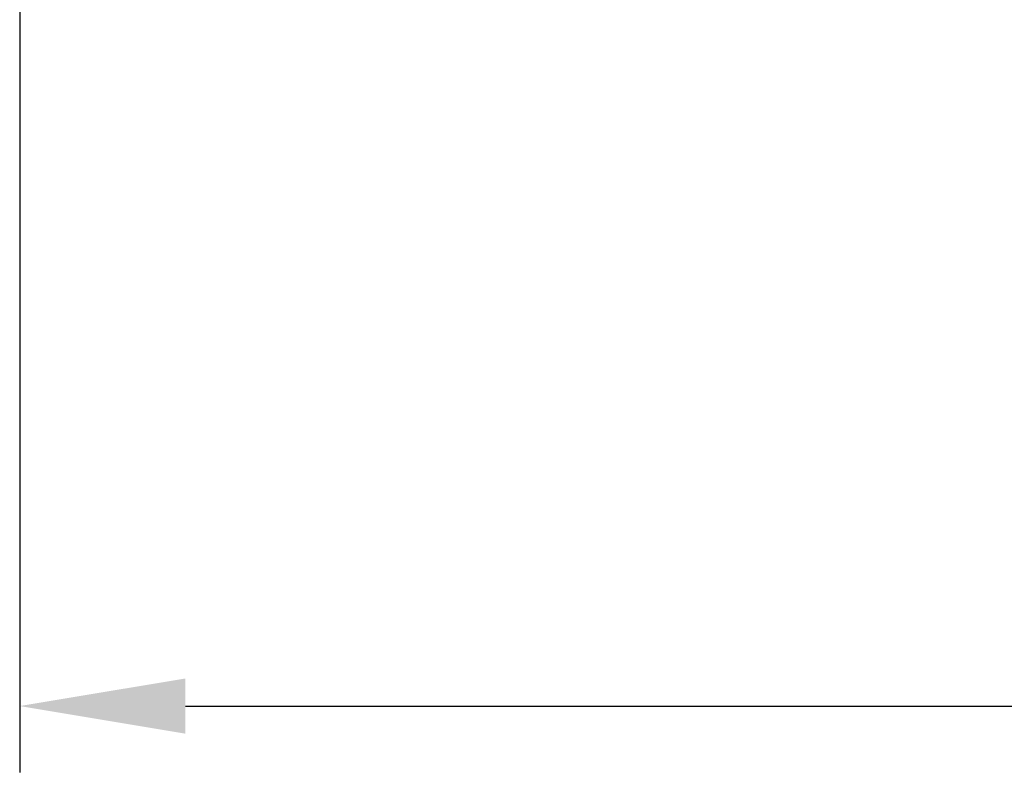
# Model space of a CAD drawing. Units: inches. Extents: x 11 to 1062, y 29 to 390.
# Drawn here: x 833 to 851, y 287 to 300 of the extents above; entities that cross this region are included whole.
import ezdxf

# ---------------------------------------------------------------- set-up
doc = ezdxf.new("R2010")
doc.units = ezdxf.units.IN
doc.header["$MEASUREMENT"] = 0
doc.layers.get('0').update_dxf_attribs({"lineweight": 30})
doc.styles.add('Romans字体', font='romans.shx', dxfattribs={"width": 0.75})
doc.dimstyles.new('01', dxfattribs={"dimtxt": 3.5, "dimasz": 3, "dimexe": 1.2, "dimexo": 0.2, "dimgap": 0.8, "dimtad": 1, "dimdec": 1, "dimdsep": 46, "dimtxsty": 'Romans字体', "dimcen": 0, "dimclrd": 1, "dimclre": 6, "dimclrt": 4, "dimazin": 2, "dimtfac": 1, "dimtdec": 1, "dimtofl": 0, "dimtmove": 0, "dimatfit": 3, "dimfxl": 1, "dimtolj": 1, "dimtzin": 0, "dimarcsym": 0})

# ---------------------------------------------------------------- blocks, each defined once
blk = doc.blocks.new('*D4')
at = {"color": 6, "lineweight": -2, "transparency": 16777216}
for p, q in [((833.174, 309.864), (833.174, 286.604)), ((888.074, 309.864), (888.074, 286.604))]:
    blk.add_line(p, q, dxfattribs=at)
at = {"color": 1, "lineweight": -2, "transparency": 16777216}
blk.add_line((836.174, 287.804), (885.074, 287.804), dxfattribs=at)
at = {"color": 1, "transparency": 16777216}
for points in [[(836.174, 288.304), (836.174, 287.304), (833.174, 287.804)], [(885.074, 288.304), (885.074, 287.304), (888.074, 287.804)]]:
    blk.add_solid(points, dxfattribs=at)
at = {"layer": 'Defpoints', "color": 0, "transparency": 16777216}
for p in [(833.174, 310.064), (888.074, 310.064), (888.074, 287.804)]:
    blk.add_point(p, dxfattribs=at)
at = {"color": 4, "lineweight": 9, "transparency": 16777216, "insert": (860.617, 291.271), "char_height": 3.5, "attachment_point": 5, "style": 'Romans字体'}
blk.add_mtext('\\A1;(54.9)', dxfattribs=at)

msp = doc.modelspace()

# ---------------------------------------------------------------- dimensions: what is measured, and where the dimension line sits
at = {"lineweight": 9}
dim = msp.add_linear_dim(base=(888.074, 287.804), p1=(833.174, 310.064), p2=(888.074, 310.064), text='(<>)', dimstyle='01', dxfattribs=at)
dim.commit()
dim.dimension.update_dxf_attribs({"geometry": '*D4', "text_midpoint": (860.617, 287.804), "dimtype": 160})

doc.saveas('drawing.dxf')
